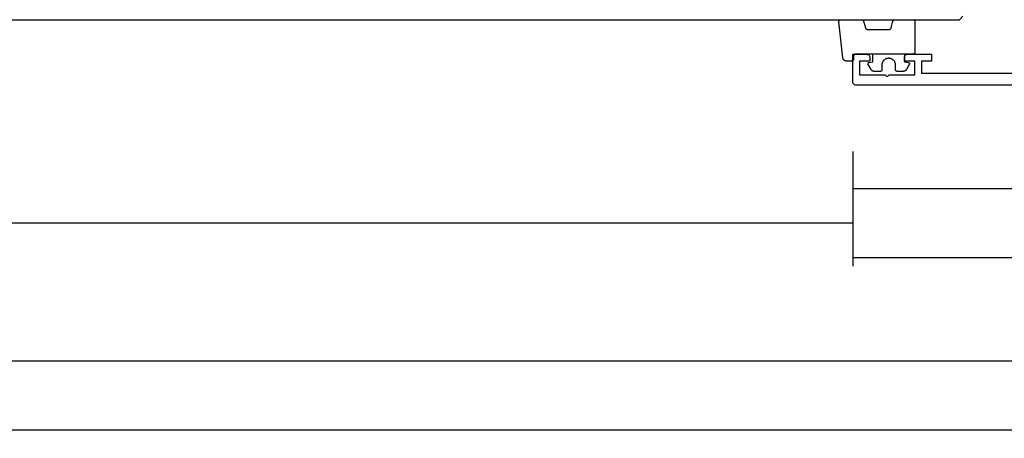
# Model space of a CAD drawing. Units: millimetres. Extents: x 0 to 6129, y -3021 to -50.
# Drawn here: x 3746 to 3889, y -3021 to -2961 of the extents above; entities that cross this region are included whole.
import ezdxf

# ---------------------------------------------------------------- set-up
doc = ezdxf.new("R2010")
doc.units = ezdxf.units.MM
doc.header["$PDMODE"] = 3
doc.header["$PDSIZE"] = -0.5
for name, color, linetype in [('CrossSectionsDim', 3, 'Continuous'), ('CrossSectionsGlass', 4, 'Continuous'), ('CrossSectionsGums', 1, 'Continuous'), ('CrossSectionsProfils', 7, 'Continuous')]:
    doc.layers.add(name, color=color, linetype=linetype)
doc.styles.add('CrossSection', font='simplex.shx', dxfattribs={"height": 3})
doc.dimstyles.new('CrossSection', dxfattribs={"dimtxt": 3, "dimasz": 3, "dimexe": 1.25, "dimexo": 0.625, "dimtad": 1, "dimdec": 1, "dimtxsty": 'CrossSection', "dimblk": 'NONE', "dimcen": 2.5, "dimclrd": 256, "dimclre": 256, "dimadec": 0, "dimazin": 2, "dimtfac": 1, "dimtdec": 4, "dimtofl": 0, "dimtmove": 0, "dimatfit": 3, "dimfxl": 1, "dimtolj": 1, "dimtzin": 0, "dimarcsym": 0})

# ---------------------------------------------------------------- blocks, each defined once
blk = doc.blocks.new('24_mm_7', base_point=(780.68, 0))
at = {"layer": 'CrossSectionsGlass'}
for p, q in [((0.5, 0), (0, -0.5)), ((798.18, 0), (0.5, 0))]:
    blk.add_line(p, q, dxfattribs=at)
blk = doc.blocks.new('02_21067_X', base_point=(1351.02, 1845.51))
at = {"layer": 'CrossSectionsProfils'}
for p, q in [((1431.62, 1850.01), (1428.12, 1850.01)), ((1428.12, 1849.01), (1428.12, 1850.01)), ((1428.12, 1849.01), (1429.62, 1849.01)), ((1429.62, 1849.01), (1429.62, 1847.21)), ((1430.62, 1847.01), (1430.62, 1849.01)), ((1430.62, 1849.01), (1432.12, 1849.01)), ((1431.71, 1850.01), (1431.62, 1850.01)), ((1431.8, 1849.98), (1431.71, 1850.01)), ((1431.87, 1849.95), (1431.8, 1849.98)), ((1431.95, 1849.9), (1431.87, 1849.95)), ((1432.01, 1849.84), (1431.95, 1849.9)), ((1432.06, 1849.76), (1432.01, 1849.84)), ((1432.09, 1849.69), (1432.06, 1849.76)), ((1432.12, 1849.6), (1432.09, 1849.69)), ((1432.12, 1849.51), (1432.12, 1849.6)), ((1432.12, 1849.01), (1432.12, 1849.51)), ((1437.13, 1849.6), (1437.12, 1849.51)), ((1437.12, 1849.51), (1437.12, 1849.01)), ((1437.12, 1849.01), (1438.62, 1849.01)), ((1437.15, 1849.69), (1437.13, 1849.6)), ((1437.19, 1849.76), (1437.15, 1849.69)), ((1437.24, 1849.84), (1437.19, 1849.76)), ((1437.3, 1849.9), (1437.24, 1849.84)), ((1437.37, 1849.95), (1437.3, 1849.9)), ((1437.45, 1849.98), (1437.37, 1849.95)), ((1437.54, 1850.01), (1437.45, 1849.98)), ((1437.62, 1850.01), (1437.54, 1850.01)), ((1439.62, 1850.01), (1437.62, 1850.01)), ((1438.62, 1849.01), (1438.62, 1847.01)), ((1439.62, 1846.01), (1439.62, 1850.01)), ((1413.12, 1847.21), (1429.62, 1847.21)), ((1434.32, 1847.01), (1430.62, 1847.01)), ((1434.62, 1846.71), (1434.32, 1847.01)), ((1434.92, 1847.01), (1434.62, 1846.71)), ((1438.62, 1847.01), (1434.92, 1847.01)), ((1439.59, 1845.84), (1439.62, 1845.93)), ((1439.62, 1845.93), (1439.62, 1846.01)), ((1384.52, 1845.51), (1439.12, 1845.51)), ((1439.12, 1845.51), (1439.21, 1845.52)), ((1439.21, 1845.52), (1439.3, 1845.54)), ((1439.3, 1845.54), (1439.37, 1845.58)), ((1439.37, 1845.58), (1439.45, 1845.63)), ((1439.45, 1845.63), (1439.51, 1845.69)), ((1439.51, 1845.69), (1439.56, 1845.76)), ((1439.56, 1845.76), (1439.59, 1845.84))]:
    blk.add_line(p, q, dxfattribs=at)
blk = doc.blocks.new('108_3101_6', base_point=(2474.62, 645.67))
at = {"layer": 'CrossSectionsGums', "color": 252, "true_color": 0x848484, "flags": 128}
for points in [[(2479.62, 637.04), (2479.62, 637.03), (2479.62, 637.02), (2479.62, 637.01), (2479.62, 637), (2479.62, 636.99), (2479.61, 636.98), (2479.61, 636.97), (2479.61, 636.96), (2479.61, 636.95), (2479.6, 636.94), (2479.6, 636.93), (2479.6, 636.92), (2479.59, 636.91), (2479.59, 636.91), (2479.58, 636.9), (2479.58, 636.89), (2479.57, 636.88), (2479.57, 636.87), (2479.56, 636.86), (2479.56, 636.86), (2479.55, 636.85), (2479.55, 636.84), (2479.54, 636.83), (2479.53, 636.83), (2479.52, 636.82), (2479.52, 636.81), (2479.51, 636.81), (2479.5, 636.8), (2479.49, 636.79), (2479.49, 636.79), (2479.48, 636.78), (2479.47, 636.78), (2479.46, 636.77), (2479.45, 636.77), (2479.44, 636.77), (2479.43, 636.76), (2479.43, 636.76), (2479.42, 636.75), (2479.41, 636.75), (2479.4, 636.75), (2479.39, 636.75), (2479.38, 636.74), (2479.37, 636.74), (2479.36, 636.74), (2479.35, 636.74), (2479.34, 636.74), (2479.33, 636.74), (2479.32, 636.74), (2479.32, 636.74), (2474.92, 636.74), (2474.91, 636.74), (2474.9, 636.74), (2474.89, 636.74), (2474.88, 636.74), (2474.87, 636.74), (2474.86, 636.74), (2474.85, 636.75), (2474.84, 636.75), (2474.83, 636.75), (2474.82, 636.75), (2474.81, 636.76), (2474.8, 636.76), (2474.8, 636.77), (2474.79, 636.77), (2474.78, 636.77), (2474.77, 636.78), (2474.76, 636.78), (2474.75, 636.79), (2474.75, 636.79), (2474.74, 636.8), (2474.73, 636.81), (2474.72, 636.81), (2474.71, 636.82), (2474.71, 636.83), (2474.7, 636.83), (2474.69, 636.84), (2474.69, 636.85), (2474.68, 636.86), (2474.68, 636.86), (2474.67, 636.87), (2474.67, 636.88), (2474.66, 636.89), (2474.66, 636.9), (2474.65, 636.91), (2474.65, 636.91), (2474.64, 636.92), (2474.64, 636.93), (2474.64, 636.94), (2474.63, 636.95), (2474.63, 636.96), (2474.63, 636.97), (2474.63, 636.98), (2474.62, 636.99), (2474.62, 637), (2474.62, 637.01), (2474.62, 637.02), (2474.62, 637.03), (2474.62, 637.04), (2474.62, 637.04), (2474.62, 645.34), (2474.62, 645.35), (2474.62, 645.36), (2474.62, 645.37), (2474.62, 645.38), (2474.62, 645.39), (2474.61, 645.4), (2474.61, 645.41), (2474.61, 645.42), (2474.61, 645.43), (2474.6, 645.43), (2474.6, 645.44), (2474.6, 645.45), (2474.59, 645.46), (2474.59, 645.47), (2474.58, 645.48), (2474.58, 645.49), (2474.57, 645.5), (2474.57, 645.51), (2474.56, 645.51), (2474.56, 645.52), (2474.55, 645.53), (2474.55, 645.54), (2474.54, 645.54), (2474.53, 645.55), (2474.52, 645.56), (2474.52, 645.56), (2474.51, 645.57), (2474.5, 645.58), (2474.49, 645.58), (2474.49, 645.59), (2474.48, 645.59), (2474.47, 645.6), (2474.46, 645.6), (2474.45, 645.61), (2474.44, 645.61), (2474.43, 645.62), (2474.43, 645.62), (2474.42, 645.62), (2474.41, 645.63), (2474.4, 645.63), (2474.39, 645.63), (2474.38, 645.63), (2474.37, 645.63), (2474.36, 645.64), (2474.35, 645.64), (2474.34, 645.64), (2474.33, 645.64), (2474.32, 645.64), (2474.32, 645.64), (2473.92, 645.64), (2473.91, 645.64), (2473.9, 645.64), (2473.89, 645.64), (2473.88, 645.64), (2473.87, 645.64), (2473.86, 645.64), (2473.85, 645.65), (2473.84, 645.65), (2473.83, 645.65), (2473.82, 645.65), (2473.81, 645.66), (2473.8, 645.66), (2473.8, 645.67), (2473.79, 645.67), (2473.78, 645.67), (2473.77, 645.68), (2473.76, 645.68), (2473.75, 645.69), (2473.75, 645.69), (2473.74, 645.7), (2473.73, 645.71), (2473.72, 645.71), (2473.71, 645.72), (2473.71, 645.73), (2473.7, 645.73), (2473.69, 645.74), (2473.69, 645.75), (2473.68, 645.76), (2473.68, 645.76), (2473.67, 645.77), (2473.67, 645.78), (2473.66, 645.79), (2473.66, 645.8), (2473.65, 645.81), (2473.65, 645.81), (2473.64, 645.82), (2473.64, 645.83), (2473.64, 645.84), (2473.63, 645.85), (2473.63, 645.86), (2473.63, 645.87), (2473.63, 645.88), (2473.62, 645.89), (2473.62, 645.9), (2473.62, 645.91), (2473.62, 645.92), (2473.62, 645.93), (2473.62, 645.94), (2473.62, 645.94), (2473.62, 646.68), (2473.62, 646.7), (2473.62, 646.71), (2473.62, 646.73), (2473.62, 646.74), (2473.63, 646.76), (2473.63, 646.77), (2473.63, 646.79), (2473.63, 646.8), (2473.64, 646.82), (2473.64, 646.83), (2473.65, 646.85), (2473.65, 646.86), (2473.66, 646.88), (2473.67, 646.89), (2473.67, 646.9), (2473.68, 646.92), (2473.69, 646.93), (2473.7, 646.94), (2473.7, 646.96), (2473.71, 646.97), (2473.72, 646.98), (2473.73, 646.99), (2473.74, 647.01), (2473.75, 647.02), (2473.76, 647.03), (2473.77, 647.04), (2473.78, 647.05), (2473.8, 647.06), (2473.81, 647.07), (2473.82, 647.08), (2473.83, 647.09), (2473.85, 647.1), (2473.86, 647.11), (2473.87, 647.11), (2473.88, 647.12), (2473.9, 647.13), (2473.91, 647.14), (2473.93, 647.14), (2473.94, 647.15), (2473.96, 647.15), (2473.97, 647.16), (2473.99, 647.16), (2474, 647.17), (2474.02, 647.17), (2474.03, 647.17), (2474.05, 647.17), (2474.06, 647.18), (2474.08, 647.18), (2474.08, 647.18), (2479.29, 647.77), (2479.3, 647.77), (2479.31, 647.77), (2479.32, 647.77), (2479.34, 647.77), (2479.35, 647.77), (2479.36, 647.77), (2479.37, 647.76), (2479.38, 647.76), (2479.39, 647.76), (2479.4, 647.76), (2479.41, 647.75), (2479.42, 647.75), (2479.43, 647.75), (2479.44, 647.74), (2479.45, 647.74), (2479.45, 647.74), (2479.46, 647.73), (2479.47, 647.73), (2479.48, 647.72), (2479.49, 647.71), (2479.5, 647.71), (2479.51, 647.7), (2479.51, 647.7), (2479.52, 647.69), (2479.53, 647.68), (2479.54, 647.67), (2479.54, 647.67), (2479.55, 647.66), (2479.56, 647.65), (2479.56, 647.64), (2479.57, 647.63), (2479.58, 647.62), (2479.58, 647.62), (2479.59, 647.61), (2479.59, 647.6), (2479.59, 647.59), (2479.6, 647.58), (2479.6, 647.57), (2479.61, 647.56), (2479.61, 647.55), (2479.61, 647.54), (2479.61, 647.53), (2479.62, 647.52), (2479.62, 647.51), (2479.62, 647.5), (2479.62, 647.49), (2479.62, 647.48), (2479.62, 647.47), (2479.62, 647.47), (2479.62, 644.47), (2479.62, 644.46), (2479.62, 644.45), (2479.62, 644.44), (2479.62, 644.44), (2479.62, 644.43), (2479.62, 644.42), (2479.61, 644.41), (2479.61, 644.4), (2479.61, 644.4), (2479.61, 644.39), (2479.61, 644.38), (2479.6, 644.37), (2479.6, 644.36), (2479.6, 644.36), (2479.6, 644.35), (2479.59, 644.34), (2479.59, 644.33), (2479.58, 644.33), (2479.58, 644.32), (2479.58, 644.31), (2479.57, 644.31), (2479.57, 644.3), (2479.56, 644.29), (2479.56, 644.29), (2479.55, 644.28), (2479.55, 644.27), (2479.54, 644.27), (2479.54, 644.26), (2479.53, 644.26), (2479.52, 644.25), (2479.52, 644.24), (2479.51, 644.24), (2479.51, 644.23), (2479.5, 644.23), (2479.49, 644.22), (2479.49, 644.22), (2479.48, 644.21), (2479.47, 644.21), (2479.47, 644.21), (2479.46, 644.2), (2479.45, 644.2), (2479.44, 644.2), (2479.44, 644.19), (2479.43, 644.19), (2479.42, 644.19), (2479.41, 644.18), (2479.41, 644.18), (2479.4, 644.18), (2479.4, 644.18), (2478.44, 643.92), (2478.43, 643.92), (2478.43, 643.92), (2478.42, 643.92), (2478.41, 643.91), (2478.4, 643.91), (2478.4, 643.91), (2478.39, 643.9), (2478.38, 643.9), (2478.37, 643.9), (2478.37, 643.89), (2478.36, 643.89), (2478.35, 643.88), (2478.35, 643.88), (2478.34, 643.87), (2478.33, 643.87), (2478.33, 643.86), (2478.32, 643.86), (2478.31, 643.85), (2478.31, 643.85), (2478.3, 643.84), (2478.3, 643.83), (2478.29, 643.83), (2478.29, 643.82), (2478.28, 643.82), (2478.28, 643.81), (2478.27, 643.8), (2478.27, 643.8), (2478.26, 643.79), (2478.26, 643.78), (2478.26, 643.77), (2478.25, 643.77), (2478.25, 643.76), (2478.24, 643.75), (2478.24, 643.74), (2478.24, 643.74), (2478.24, 643.73), (2478.23, 643.72), (2478.23, 643.71), (2478.23, 643.71), (2478.23, 643.7), (2478.23, 643.69), (2478.22, 643.68), (2478.22, 643.67), (2478.22, 643.67), (2478.22, 643.66), (2478.22, 643.65), (2478.22, 643.64), (2478.22, 643.63), (2478.22, 643.63), (2478.22, 640.47), (2478.22, 640.46), (2478.22, 640.46), (2478.22, 640.45), (2478.22, 640.44), (2478.22, 640.43), (2478.22, 640.42), (2478.23, 640.42), (2478.23, 640.41), (2478.23, 640.4), (2478.23, 640.39), (2478.23, 640.38), (2478.24, 640.38), (2478.24, 640.37), (2478.24, 640.36), (2478.24, 640.35), (2478.25, 640.35), (2478.25, 640.34), (2478.26, 640.33), (2478.26, 640.32), (2478.26, 640.32), (2478.27, 640.31), (2478.27, 640.3), (2478.28, 640.3), (2478.28, 640.29), (2478.29, 640.28), (2478.29, 640.28), (2478.3, 640.27), (2478.3, 640.27), (2478.31, 640.26), (2478.31, 640.25), (2478.32, 640.25), (2478.33, 640.24), (2478.33, 640.24), (2478.34, 640.23), (2478.35, 640.23), (2478.35, 640.22), (2478.36, 640.22), (2478.37, 640.21), (2478.37, 640.21), (2478.38, 640.21), (2478.39, 640.2), (2478.4, 640.2), (2478.4, 640.2), (2478.41, 640.19), (2478.42, 640.19), (2478.43, 640.19), (2478.43, 640.19), (2478.44, 640.18), (2478.44, 640.18), (2479.4, 639.93), (2479.41, 639.92), (2479.41, 639.92), (2479.42, 639.92), (2479.43, 639.92), (2479.44, 639.91), (2479.44, 639.91), (2479.45, 639.91), (2479.46, 639.9), (2479.47, 639.9), (2479.47, 639.9), (2479.48, 639.89), (2479.49, 639.89), (2479.49, 639.88), (2479.5, 639.88), (2479.51, 639.87), (2479.51, 639.87), (2479.52, 639.86), (2479.52, 639.86), (2479.53, 639.85), (2479.54, 639.84), (2479.54, 639.84), (2479.55, 639.83), (2479.55, 639.83), (2479.56, 639.82), (2479.56, 639.81), (2479.57, 639.81), (2479.57, 639.8), (2479.58, 639.79), (2479.58, 639.79), (2479.58, 639.78), (2479.59, 639.77), (2479.59, 639.76), (2479.6, 639.76), (2479.6, 639.75), (2479.6, 639.74), (2479.6, 639.73), (2479.61, 639.73), (2479.61, 639.72), (2479.61, 639.71), (2479.61, 639.7), (2479.61, 639.69), (2479.62, 639.69), (2479.62, 639.68), (2479.62, 639.67), (2479.62, 639.66), (2479.62, 639.65), (2479.62, 639.65), (2479.62, 639.64), (2479.62, 639.64), (2479.62, 637.04)], [(2474.62, 638.24), (2473.52, 638.24), (2473.43, 637.69), (2473.42, 637.68), (2473.42, 637.67), (2473.42, 637.67), (2473.42, 637.66), (2473.41, 637.65), (2473.41, 637.64), (2473.41, 637.64), (2473.4, 637.63), (2473.4, 637.63), (2473.39, 637.62), (2473.39, 637.61), (2473.38, 637.61), (2473.38, 637.6), (2473.37, 637.6), (2473.37, 637.59), (2473.36, 637.59), (2473.36, 637.58), (2473.35, 637.58), (2473.34, 637.57), (2473.34, 637.57), (2473.33, 637.56), (2473.32, 637.56), (2473.32, 637.56), (2473.31, 637.55), (2473.3, 637.55), (2473.3, 637.55), (2473.29, 637.55), (2473.28, 637.54), (2473.27, 637.54), (2473.27, 637.54), (2473.26, 637.54), (2473.25, 637.54), (2473.24, 637.54), (2473.24, 637.54), (2473.23, 637.54), (2473.22, 637.54), (2473.21, 637.54), (2473.21, 637.54), (2473.2, 637.54), (2473.19, 637.54), (2473.18, 637.54), (2473.18, 637.55), (2473.17, 637.55), (2473.16, 637.55), (2473.16, 637.55), (2473.15, 637.56), (2473.14, 637.56), (2473.14, 637.56), (2473.14, 637.56), (2472.38, 637.98), (2472.37, 637.99), (2472.36, 638), (2472.35, 638), (2472.34, 638.01), (2472.33, 638.01), (2472.32, 638.02), (2472.31, 638.03), (2472.3, 638.03), (2472.3, 638.04), (2472.29, 638.05), (2472.28, 638.06), (2472.27, 638.06), (2472.26, 638.07), (2472.26, 638.08), (2472.25, 638.09), (2472.24, 638.1), (2472.23, 638.1), (2472.23, 638.11), (2472.22, 638.12), (2472.21, 638.13), (2472.21, 638.14), (2472.2, 638.15), (2472.19, 638.16), (2472.19, 638.17), (2472.18, 638.18), (2472.18, 638.19), (2472.17, 638.2), (2472.17, 638.21), (2472.16, 638.22), (2472.16, 638.23), (2472.15, 638.24), (2472.15, 638.25), (2472.15, 638.26), (2472.14, 638.27), (2472.14, 638.28), (2472.14, 638.29), (2472.13, 638.3), (2472.13, 638.31), (2472.13, 638.32), (2472.13, 638.33), (2472.13, 638.34), (2472.12, 638.36), (2472.12, 638.37), (2472.12, 638.38), (2472.12, 638.39), (2472.12, 638.4), (2472.12, 638.41), (2472.12, 638.42), (2472.12, 638.42), (2472.12, 639.34), (2472.12, 639.35), (2472.12, 639.35), (2472.12, 639.36), (2472.12, 639.36), (2472.12, 639.37), (2472.12, 639.38), (2472.13, 639.38), (2472.13, 639.39), (2472.13, 639.4), (2472.13, 639.4), (2472.13, 639.41), (2472.14, 639.42), (2472.14, 639.42), (2472.14, 639.43), (2472.14, 639.43), (2472.15, 639.44), (2472.15, 639.44), (2472.15, 639.45), (2472.16, 639.45), (2472.16, 639.46), (2472.17, 639.47), (2472.17, 639.47), (2472.17, 639.48), (2472.18, 639.48), (2472.18, 639.48), (2472.19, 639.49), (2472.19, 639.49), (2472.2, 639.5), (2472.2, 639.5), (2472.21, 639.5), (2472.21, 639.51), (2472.22, 639.51), (2472.23, 639.51), (2472.23, 639.52), (2472.24, 639.52), (2472.24, 639.52), (2472.25, 639.53), (2472.26, 639.53), (2472.26, 639.53), (2472.27, 639.53), (2472.27, 639.53), (2472.28, 639.53), (2472.29, 639.54), (2472.29, 639.54), (2472.3, 639.54), (2472.31, 639.54), (2472.31, 639.54), (2472.32, 639.54), (2472.32, 639.54), (2473.02, 639.54), (2473.09, 639.54), (2473.15, 639.55), (2473.21, 639.56), (2473.28, 639.57), (2473.34, 639.59), (2473.4, 639.61), (2473.46, 639.64), (2473.52, 639.67), (2473.58, 639.71), (2473.63, 639.75), (2473.68, 639.79), (2473.73, 639.83), (2473.77, 639.88), (2473.81, 639.93), (2473.85, 639.98), (2473.89, 640.04), (2473.92, 640.1), (2473.94, 640.16), (2473.97, 640.22), (2473.99, 640.28), (2474, 640.34), (2474.01, 640.41), (2474.02, 640.47), (2474.02, 640.54), (2474.02, 640.6), (2474.01, 640.67), (2474, 640.73), (2473.99, 640.8), (2473.97, 640.86), (2473.94, 640.92), (2473.92, 640.98), (2473.89, 641.04), (2473.85, 641.09), (2473.81, 641.15), (2473.77, 641.2), (2473.73, 641.25), (2473.68, 641.29), (2473.63, 641.33), (2473.58, 641.37), (2473.52, 641.4), (2473.46, 641.44), (2473.4, 641.46), (2473.34, 641.49), (2473.28, 641.5), (2473.21, 641.52), (2473.15, 641.53), (2473.09, 641.54), (2473.02, 641.54), (2473.02, 641.54), (2472.32, 641.54), (2472.31, 641.54), (2472.31, 641.54), (2472.3, 641.54), (2472.29, 641.54), (2472.29, 641.54), (2472.28, 641.54), (2472.27, 641.54), (2472.27, 641.55), (2472.26, 641.55), (2472.26, 641.55), (2472.25, 641.55), (2472.24, 641.55), (2472.24, 641.56), (2472.23, 641.56), (2472.23, 641.56), (2472.22, 641.57), (2472.21, 641.57), (2472.21, 641.57), (2472.2, 641.58), (2472.2, 641.58), (2472.19, 641.58), (2472.19, 641.59), (2472.18, 641.59), (2472.18, 641.6), (2472.17, 641.6), (2472.17, 641.61), (2472.17, 641.61), (2472.16, 641.62), (2472.16, 641.62), (2472.15, 641.63), (2472.15, 641.63), (2472.15, 641.64), (2472.14, 641.64), (2472.14, 641.65), (2472.14, 641.66), (2472.14, 641.66), (2472.13, 641.67), (2472.13, 641.67), (2472.13, 641.68), (2472.13, 641.69), (2472.13, 641.69), (2472.12, 641.7), (2472.12, 641.71), (2472.12, 641.71), (2472.12, 641.72), (2472.12, 641.73), (2472.12, 641.73), (2472.12, 641.74), (2472.12, 641.74), (2472.12, 642.66), (2472.12, 642.67), (2472.12, 642.68), (2472.12, 642.69), (2472.12, 642.7), (2472.12, 642.71), (2472.12, 642.72), (2472.13, 642.73), (2472.13, 642.74), (2472.13, 642.75), (2472.13, 642.77), (2472.13, 642.78), (2472.14, 642.79), (2472.14, 642.8), (2472.14, 642.81), (2472.15, 642.82), (2472.15, 642.83), (2472.15, 642.84), (2472.16, 642.85), (2472.16, 642.86), (2472.17, 642.87), (2472.17, 642.88), (2472.18, 642.89), (2472.18, 642.9), (2472.19, 642.91), (2472.19, 642.92), (2472.2, 642.93), (2472.21, 642.94), (2472.21, 642.95), (2472.22, 642.95), (2472.23, 642.96), (2472.23, 642.97), (2472.24, 642.98), (2472.25, 642.99), (2472.26, 643), (2472.26, 643.01), (2472.27, 643.01), (2472.28, 643.02), (2472.29, 643.03), (2472.3, 643.04), (2472.3, 643.04), (2472.31, 643.05), (2472.32, 643.06), (2472.33, 643.06), (2472.34, 643.07), (2472.35, 643.08), (2472.36, 643.08), (2472.37, 643.09), (2472.38, 643.09), (2472.38, 643.09), (2473.14, 643.51), (2473.14, 643.52), (2473.15, 643.52), (2473.16, 643.52), (2473.16, 643.53), (2473.17, 643.53), (2473.18, 643.53), (2473.18, 643.53), (2473.19, 643.53), (2473.2, 643.54), (2473.21, 643.54), (2473.21, 643.54), (2473.22, 643.54), (2473.23, 643.54), (2473.24, 643.54), (2473.24, 643.54), (2473.25, 643.54), (2473.26, 643.54), (2473.27, 643.54), (2473.27, 643.53), (2473.28, 643.53), (2473.29, 643.53), (2473.3, 643.53), (2473.3, 643.53), (2473.31, 643.52), (2473.32, 643.52), (2473.32, 643.52), (2473.33, 643.51), (2473.34, 643.51), (2473.34, 643.5), (2473.35, 643.5), (2473.36, 643.5), (2473.36, 643.49), (2473.37, 643.49), (2473.37, 643.48), (2473.38, 643.48), (2473.38, 643.47), (2473.39, 643.46), (2473.39, 643.46), (2473.4, 643.45), (2473.4, 643.45), (2473.41, 643.44), (2473.41, 643.43), (2473.41, 643.43), (2473.42, 643.42), (2473.42, 643.41), (2473.42, 643.4), (2473.42, 643.4), (2473.43, 643.39), (2473.43, 643.39), (2473.52, 642.84), (2474.62, 642.84)]]:
    blk.add_lwpolyline(points, dxfattribs=at)
blk = doc.blocks.new('*D374')
at = {"layer": 'CrossSectionsDim', "lineweight": -2}
for p, q in [((0, -44.625), (0, -51.25)), ((5000, -44.625), (5000, -51.25)), ((0, -50), (5000, -50))]:
    blk.add_line(p, q, dxfattribs=at)
at = {"layer": 'Defpoints', "color": 0}
for p in [(0, -44), (5000, -44), (5000, -50)]:
    blk.add_point(p, dxfattribs=at)
at = {"layer": 'CrossSectionsDim', "color": 0, "insert": (2500, -47.875), "char_height": 3, "attachment_point": 5, "style": 'CrossSection'}
blk.add_mtext('\\A1;5000', dxfattribs=at)
blk = doc.blocks.new('_NONE')
blk = doc.blocks.new('*D421')
at = {"layer": 'CrossSectionsDim', "lineweight": -2}
for p, q in [((3099.84, -14.625), (3099.84, -21.25)), ((3866.52, -14.625), (3866.52, -21.25)), ((3099.84, -20), (3866.52, -20))]:
    blk.add_line(p, q, dxfattribs=at)
at = {"layer": 'Defpoints', "color": 0}
for p in [(3099.84, -14), (3866.52, -14), (3866.52, -20)]:
    blk.add_point(p, dxfattribs=at)
at = {"layer": 'CrossSectionsDim', "color": 0, "insert": (3483.18, -17.875), "char_height": 3, "attachment_point": 5, "style": 'CrossSection'}
blk.add_mtext('\\A1;767', dxfattribs=at)
blk = doc.blocks.new('*D422')
at = {"layer": 'CrossSectionsDim', "lineweight": -2}
for p, q in [((3008.24, -34.625), (3008.24, -41.25)), ((3958.12, -34.625), (3958.12, -41.25)), ((3008.24, -40), (3958.12, -40))]:
    blk.add_line(p, q, dxfattribs=at)
at = {"layer": 'Defpoints', "color": 0}
for p in [(3008.24, -34), (3958.12, -34), (3958.12, -40)]:
    blk.add_point(p, dxfattribs=at)
at = {"layer": 'CrossSectionsDim', "color": 0, "insert": (3483.18, -37.875), "char_height": 3, "attachment_point": 5, "style": 'CrossSection'}
blk.add_mtext('\\A1;950', dxfattribs=at)
blk = doc.blocks.new('*D433')
at = {"layer": 'CrossSectionsDim', "lineweight": -2}
for p, q in [((3866.52, -9.625), (3866.52, -16.25)), ((3955.12, -9.625), (3955.12, -16.25)), ((3866.52, -15), (3955.12, -15))]:
    blk.add_line(p, q, dxfattribs=at)
at = {"layer": 'Defpoints', "color": 0}
for p in [(3866.52, -9), (3955.12, -9), (3955.12, -15)]:
    blk.add_point(p, dxfattribs=at)
at = {"layer": 'CrossSectionsDim', "color": 0, "insert": (3910.82, -12.875), "char_height": 3, "attachment_point": 5, "style": 'CrossSection'}
blk.add_mtext('\\A1;89', dxfattribs=at)
blk = doc.blocks.new('*D436')
at = {"layer": 'CrossSectionsDim', "lineweight": -2}
for p, q in [((3866.52, -19.625), (3866.52, -26.25)), ((4049.72, -19.625), (4049.72, -26.25)), ((3866.52, -25), (4049.72, -25))]:
    blk.add_line(p, q, dxfattribs=at)
at = {"layer": 'Defpoints', "color": 0}
for p in [(3866.52, -19), (4049.72, -19), (4049.72, -25)]:
    blk.add_point(p, dxfattribs=at)
at = {"layer": 'CrossSectionsDim', "color": 0, "insert": (3958.12, -22.875), "char_height": 3, "attachment_point": 5, "style": 'CrossSection'}
blk.add_mtext('\\A1;183', dxfattribs=at)
blk = doc.blocks.new('*D226')
at = {"layer": 'CrossSectionsDim', "lineweight": -2}
for p, q in [((0, -3014.625), (0, -3021.25)), ((5000, -3014.625), (5000, -3021.25)), ((0, -3020), (5000, -3020))]:
    blk.add_line(p, q, dxfattribs=at)
at = {"layer": 'Defpoints', "color": 0}
for p in [(0, -3014), (5000, -3014), (5000, -3020)]:
    blk.add_point(p, dxfattribs=at)
at = {"layer": 'CrossSectionsDim', "color": 0, "insert": (2500, -3017.875), "char_height": 3, "attachment_point": 5, "style": 'CrossSection'}
blk.add_mtext('\\A1;5000', dxfattribs=at)
blk = doc.blocks.new('*D273')
at = {"layer": 'CrossSectionsDim', "lineweight": -2}
for p, q in [((3099.84, -2984.625), (3099.84, -2991.25)), ((3866.52, -2984.625), (3866.52, -2991.25)), ((3099.84, -2990), (3866.52, -2990))]:
    blk.add_line(p, q, dxfattribs=at)
at = {"layer": 'Defpoints', "color": 0}
for p in [(3099.84, -2984), (3866.52, -2984), (3866.52, -2990)]:
    blk.add_point(p, dxfattribs=at)
at = {"layer": 'CrossSectionsDim', "color": 0, "insert": (3483.18, -2987.875), "char_height": 3, "attachment_point": 5, "style": 'CrossSection'}
blk.add_mtext('\\A1;767', dxfattribs=at)
blk = doc.blocks.new('*D274')
at = {"layer": 'CrossSectionsDim', "lineweight": -2}
for p, q in [((3008.24, -3004.625), (3008.24, -3011.25)), ((3958.12, -3004.625), (3958.12, -3011.25)), ((3008.24, -3010), (3958.12, -3010))]:
    blk.add_line(p, q, dxfattribs=at)
at = {"layer": 'Defpoints', "color": 0}
for p in [(3008.24, -3004), (3958.12, -3004), (3958.12, -3010)]:
    blk.add_point(p, dxfattribs=at)
at = {"layer": 'CrossSectionsDim', "color": 0, "insert": (3483.18, -3007.875), "char_height": 3, "attachment_point": 5, "style": 'CrossSection'}
blk.add_mtext('\\A1;950', dxfattribs=at)
blk = doc.blocks.new('*D285')
at = {"layer": 'CrossSectionsDim', "lineweight": -2}
for p, q in [((3866.52, -2979.625), (3866.52, -2986.25)), ((3955.12, -2979.625), (3955.12, -2986.25)), ((3866.52, -2985), (3955.12, -2985))]:
    blk.add_line(p, q, dxfattribs=at)
at = {"layer": 'Defpoints', "color": 0}
for p in [(3866.52, -2979), (3955.12, -2979), (3955.12, -2985)]:
    blk.add_point(p, dxfattribs=at)
at = {"layer": 'CrossSectionsDim', "color": 0, "insert": (3910.82, -2982.875), "char_height": 3, "attachment_point": 5, "style": 'CrossSection'}
blk.add_mtext('\\A1;89', dxfattribs=at)
blk = doc.blocks.new('*D288')
at = {"layer": 'CrossSectionsDim', "lineweight": -2}
for p, q in [((3866.52, -2989.625), (3866.52, -2996.25)), ((4049.72, -2989.625), (4049.72, -2996.25)), ((3866.52, -2995), (4049.72, -2995))]:
    blk.add_line(p, q, dxfattribs=at)
at = {"layer": 'Defpoints', "color": 0}
for p in [(3866.52, -2989), (4049.72, -2989), (4049.72, -2995)]:
    blk.add_point(p, dxfattribs=at)
at = {"layer": 'CrossSectionsDim', "color": 0, "insert": (3958.12, -2992.875), "char_height": 3, "attachment_point": 5, "style": 'CrossSection'}
blk.add_mtext('\\A1;183', dxfattribs=at)
blk = doc.blocks.new('CS_3HORL1')
at = {"layer": 'CrossSectionsGlass', "rotation": 180}
blk.add_blockref('24_mm_7', (3101.84, 9.5), dxfattribs=at)
at = {"layer": 'CrossSectionsGums', "rotation": 90}
blk.add_blockref('108_3101_6', (3866.62, 4.5), dxfattribs=at)
at = {"layer": 'CrossSectionsProfils', "yscale": -1, "rotation": 180}
blk.add_blockref('02_21067_X', (3955.12, 0), dxfattribs=at)
at = {"layer": 'CrossSectionsDim'}
for base, p1, p2, text, picture, middle in [((3955.12, -15), (3866.52, -9), (3955.12, -9), '89', '*D433', (3910.82, -15)), ((3866.52, -20), (3099.84, -14), (3866.52, -14), '767', '*D421', (3483.18, -20)), ((4049.72, -25), (3866.52, -19), (4049.72, -19), '183', '*D436', (3958.12, -25)), ((3958.12, -40), (3008.24, -34), (3958.12, -34), '950', '*D422', (3483.18, -40)), ((5000, -50), (0, -44), (5000, -44), '5000', '*D374', (2500, -50))]:
    dim = blk.add_linear_dim(base=base, p1=p1, p2=p2, text=text, dimstyle='CrossSection', override={"dimpost": '<>'}, dxfattribs=at)
    dim.commit()
    dim.dimension.update_dxf_attribs({"geometry": picture, "text_midpoint": middle, "dimtype": 160})

msp = doc.modelspace()

# ---------------------------------------------------------------- block references
msp.add_blockref('CS_3HORL1', (0, -2970))
at = {"layer": 'CrossSectionsGlass', "rotation": 180}
msp.add_blockref('24_mm_7', (3101.84, -2960.5), dxfattribs=at)
at = {"layer": 'CrossSectionsGums', "rotation": 90}
msp.add_blockref('108_3101_6', (3866.62, -2965.5), dxfattribs=at)
at = {"layer": 'CrossSectionsProfils', "yscale": -1, "rotation": 180}
msp.add_blockref('02_21067_X', (3955.12, -2970), dxfattribs=at)

# ---------------------------------------------------------------- dimensions: what is measured, and where the dimension line sits
at = {"layer": 'CrossSectionsDim'}
for base, p1, p2, text, picture, middle in [((3955.12, -2985), (3866.52, -2979), (3955.12, -2979), '89', '*D285', (3910.82, -2985)), ((3866.52, -2990), (3099.84, -2984), (3866.52, -2984), '767', '*D273', (3483.18, -2990)), ((4049.72, -2995), (3866.52, -2989), (4049.72, -2989), '183', '*D288', (3958.12, -2995)), ((3958.12, -3010), (3008.24, -3004), (3958.12, -3004), '950', '*D274', (3483.18, -3010)), ((5000, -3020), (0, -3014), (5000, -3014), '5000', '*D226', (2500, -3020))]:
    dim = msp.add_linear_dim(base=base, p1=p1, p2=p2, text=text, dimstyle='CrossSection', override={"dimpost": '<>'}, dxfattribs=at)
    dim.commit()
    dim.dimension.update_dxf_attribs({"geometry": picture, "text_midpoint": middle, "dimtype": 160})

doc.saveas('drawing.dxf')
